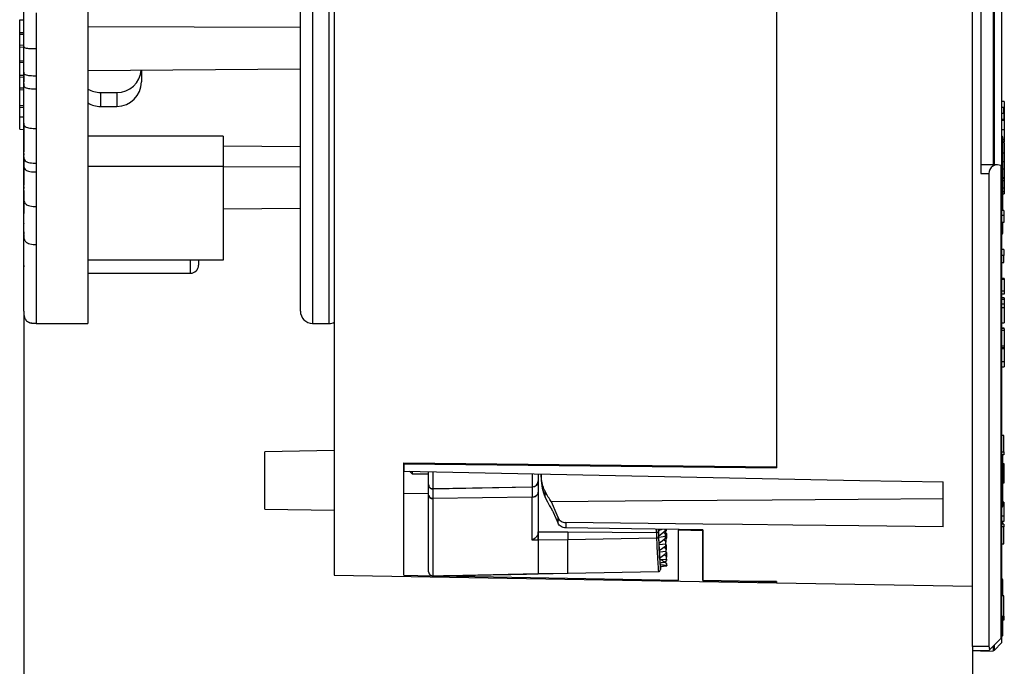
# Model space of a CAD drawing. Units: millimetres. Extents: x 69 to 1126, y 56 to 792.
# Drawn here: x 826 to 947, y 545 to 624 of the extents above; entities that cross this region are included whole.
import ezdxf

# ---------------------------------------------------------------- set-up
doc = ezdxf.new("R2010")
doc.units = ezdxf.units.MM
doc.header["$PDSIZE"] = -1
doc.layers.add('10', color=1, linetype='Continuous')
doc.styles.add('SLDTEXTSTYLE3', font='TXT', dxfattribs={"width": 0.7})
doc.dimstyles.new('SLDDIMSTYLE1', dxfattribs={"dimtxt": 12.733073, "dimasz": 12.733073, "dimexe": 0, "dimexo": 0.0625, "dimgap": 3.183268, "dimtad": 1, "dimdec": 1, "dimrnd": 1e-09, "dimzin": 12, "dimdsep": 46, "dimtxsty": 'SLDTEXTSTYLE3', "dimsah": 1, "dimcen": 0.09, "dimadec": 0, "dimazin": 3, "dimtfac": 1, "dimtdec": 1, "dimtofl": 0, "dimtmove": 0, "dimatfit": 3, "dimfxl": 1, "dimfrac": 2, "dimtolj": 1, "dimtzin": 12, "dimarcsym": 0})

# ---------------------------------------------------------------- blocks, each defined once
blk = doc.blocks.new('_D_2')
at = {"layer": '10', "color": 0, "lineweight": -2, "transparency": 16777216}
for p, q in [((826.81, 587.78), (826.81, 511.05)), ((942.91, 546.49), (942.91, 511.05)), ((930.18, 511.05), (839.55, 511.05))]:
    blk.add_line(p, q, dxfattribs=at)
at = {"layer": '10', "color": 0, "transparency": 16777216}
for points in [[(839.55, 513.17), (839.55, 508.93), (826.81, 511.05)], [(930.18, 513.17), (930.18, 508.93), (942.91, 511.05)]]:
    blk.add_solid(points, dxfattribs=at)
at = {"layer": 'Defpoints', "color": 0, "transparency": 16777216}
for p in [(826.81, 587.84), (942.91, 546.55), (826.81, 511.05)]:
    blk.add_point(p, dxfattribs=at)
at = {"layer": '10', "color": 0, "transparency": 16777216, "insert": (883.29, 526.97), "char_height": 12.7331, "attachment_point": 2, "style": 'SLDTEXTSTYLE3'}
blk.add_mtext('\\A1;116.1 [4.57]', dxfattribs=at)

msp = doc.modelspace()

# ---------------------------------------------------------------- linework, layer by layer
at = {"color": 7, "linetype": 'Continuous', "lineweight": 25}
for p, q in [((942.91, 547.05), (942.91, 706.05)), ((864.81, 694.77), (864.81, 555.78)), ((918.91, 665.95), (918.91, 569.03)), ((862.16, 657.14), (862.16, 586.55)), ((864.16, 586.55), (864.16, 657.14)), ((860.66, 588.05), (860.66, 655.99)), ((834.66, 640.15), (834.66, 586.55)), ((918.91, 626.55), (918.91, 568.91)), ((943.91, 626.55), (943.91, 622.55)), ((945.41, 626.55), (945.41, 605.94)), ((945.58, 605.94), (945.58, 626.55)), ((946.44, 626.55), (946.44, 547.49)), ((946.51, 547.67), (946.51, 626.55)), ((826.31, 623.69), (826.81, 623.66)), ((826.31, 622.14), (826.31, 623.66)), ((826.31, 622.14), (826.83, 622.12)), ((826.31, 621.94), (826.31, 622.14)), ((826.31, 621.94), (826.83, 621.91)), ((826.31, 620.61), (826.31, 621.94)), ((860.66, 622.73), (834.66, 622.81)), ((943.91, 622.55), (943.91, 604.88)), ((826.31, 620.61), (826.81, 620.59)), ((826.31, 620.38), (826.31, 620.61)), ((826.31, 620.38), (826.81, 620.35)), ((826.31, 618.7), (826.31, 620.38)), ((826.31, 618.7), (826.81, 618.68)), ((826.31, 618.51), (826.31, 618.7)), ((826.31, 618.51), (826.81, 618.48)), ((826.31, 616.9), (826.31, 618.51)), ((826.31, 616.9), (826.81, 616.89)), ((826.31, 616.7), (826.31, 616.9)), ((834.66, 617.48), (860.66, 617.7)), ((841.2, 617.53), (841.2, 616.09)), ((826.31, 616.7), (826.81, 616.67)), ((826.31, 615.37), (826.31, 616.7)), ((826.81, 615.9), (826.81, 615.63)), ((826.31, 615.37), (826.81, 615.36)), ((826.31, 615.15), (826.31, 615.37)), ((826.31, 615.15), (826.81, 615.11)), ((836.2, 614.79), (836.2, 613.09)), ((836.2, 614.79), (838.2, 614.79)), ((838.2, 614.79), (838.2, 613.09)), ((946.76, 613.69), (946.51, 613.69)), ((946.76, 613.69), (946.76, 612.68)), ((826.31, 613.23), (826.81, 613.21)), ((826.31, 613.01), (826.81, 612.99)), ((826.31, 611.82), (826.31, 612.98)), ((836.2, 613.09), (838.2, 613.09)), ((946.73, 612.94), (946.51, 612.94)), ((946.51, 612.25), (946.73, 612.25)), ((946.73, 612.25), (946.73, 612.94)), ((946.76, 612.68), (946.73, 612.68)), ((946.73, 612.25), (946.73, 611.49)), ((946.76, 612.68), (946.76, 611.87)), ((826.31, 611.82), (826.81, 611.8)), ((826.31, 610.3), (826.31, 611.82)), ((946.73, 611.49), (946.51, 611.49)), ((946.79, 611.38), (946.51, 611.38)), ((946.76, 611.87), (946.73, 611.87)), ((826.31, 610.3), (826.81, 610.27)), ((946.76, 610.24), (946.51, 610.24)), ((851.2, 609.47), (834.66, 609.47)), ((851.2, 609.47), (851.2, 605.73)), ((946.61, 602.53), (946.61, 609.33)), ((946.61, 609.04), (946.79, 609.04)), ((946.76, 609.04), (946.61, 609.04)), ((946.79, 608.72), (946.61, 608.72)), ((946.76, 608.69), (946.61, 608.69)), ((946.76, 609.04), (946.76, 608.75)), ((826.81, 607.31), (826.81, 607.12)), ((860.66, 608.13), (851.2, 608.21)), ((946.61, 607.4), (946.79, 607.4)), ((946.76, 607.64), (946.76, 606.2)), ((946.76, 606.32), (946.61, 606.32)), ((851.2, 605.73), (834.66, 605.73)), ((851.2, 605.73), (851.2, 594.29)), ((860.66, 605.65), (851.2, 605.68)), ((945.97, 605.94), (943.91, 605.94)), ((943.91, 604.88), (944.91, 604.88)), ((944.91, 604.88), (944.91, 547.05)), ((946.41, 548.05), (946.41, 605.85)), ((946.76, 605.41), (946.61, 605.41)), ((946.76, 604.36), (946.61, 604.36)), ((946.76, 604.29), (946.61, 604.29)), ((946.76, 603.98), (946.61, 603.98)), ((946.76, 604.36), (946.76, 604.29)), ((946.76, 603.98), (946.76, 603.11)), ((946.76, 603.11), (946.61, 603.11)), ((946.76, 602.66), (946.61, 602.66)), ((946.51, 602.39), (946.79, 602.39)), ((946.61, 600.36), (946.61, 602.39)), ((851.2, 600.55), (860.66, 600.63)), ((946.73, 600.36), (946.51, 600.36)), ((946.73, 600.36), (946.73, 599.76)), ((826.81, 598.82), (826.81, 598.77)), ((946.73, 599.76), (946.51, 599.76)), ((946.73, 598.91), (946.51, 598.91)), ((946.61, 597.57), (946.61, 598.91)), ((946.73, 599.76), (946.73, 598.91)), ((946.73, 595.6), (946.51, 595.6)), ((946.73, 595.6), (946.73, 594.86)), ((851.2, 594.29), (834.66, 594.29)), ((847.2, 592.68), (847.2, 594.29)), ((848.2, 594.29), (848.2, 593.68)), ((946.73, 594.86), (946.51, 594.86)), ((946.51, 594.01), (946.73, 594.01)), ((946.73, 594.01), (946.73, 594.86)), ((826.81, 593.65), (826.81, 593.47)), ((834.66, 592.68), (847.2, 592.68)), ((946.76, 592.05), (946.51, 592.05)), ((946.76, 591.93), (946.51, 591.93)), ((946.76, 591.93), (946.76, 590.48)), ((946.76, 590.48), (946.51, 590.48)), ((946.76, 590.14), (946.51, 590.14)), ((946.76, 589.68), (946.51, 589.68)), ((946.76, 589.49), (946.51, 589.49)), ((826.81, 588.06), (826.83, 587.62)), ((946.76, 588.89), (946.51, 588.89)), ((946.76, 588.46), (946.51, 588.46)), ((946.76, 588.89), (946.76, 588.46)), ((946.76, 588.46), (946.76, 586.64)), ((828.31, 586.57), (828.31, 586.56)), ((828.31, 586.55), (834.66, 586.55)), ((862.16, 586.55), (864.16, 586.55)), ((946.51, 586.64), (946.76, 586.64)), ((946.79, 585.95), (946.51, 585.95)), ((946.76, 585.93), (946.51, 585.93)), ((946.79, 585.67), (946.51, 585.67)), ((946.51, 583.82), (946.79, 583.82)), ((946.76, 583.57), (946.51, 583.57)), ((946.76, 583.43), (946.51, 583.43)), ((946.76, 583.79), (946.76, 583.57)), ((946.76, 583.36), (946.76, 583.3)), ((946.76, 581.85), (946.51, 581.85)), ((946.51, 581.23), (946.76, 581.23)), ((946.73, 572.83), (946.51, 572.83)), ((946.73, 570.86), (946.73, 572.83)), ((864.81, 571), (856.31, 570.85)), ((856.31, 567.35), (856.31, 570.85)), ((946.51, 570.86), (946.73, 570.86)), ((946.73, 570.47), (946.51, 570.47)), ((946.61, 564.21), (946.61, 570.47)), ((946.73, 570.86), (946.73, 570.47)), ((873.31, 565.3), (873.31, 569.49)), ((873.31, 569.37), (873.31, 568.49)), ((946.61, 569.42), (946.73, 569.42)), ((946.73, 568.83), (946.61, 568.83)), ((946.73, 569.42), (946.73, 568.83)), ((946.73, 568.83), (946.73, 567.01)), ((874.02, 568.47), (874.32, 568.17)), ((874.32, 568.47), (874.32, 568.17)), ((874.32, 568.17), (876.35, 568.14)), ((876.86, 568.4), (876.86, 566.79)), ((889.03, 568.15), (889.03, 566.55)), ((889.77, 568.15), (889.77, 567.67)), ((889.77, 567.67), (889.77, 567.55)), ((889.77, 567.55), (889.77, 567.3)), ((890.11, 568.14), (890.11, 567.65)), ((856.31, 563.85), (856.31, 567.35)), ((876.35, 566.84), (876.35, 567.25)), ((876.35, 566.71), (876.35, 566.87)), ((876.35, 566.71), (876.35, 566.71)), ((876.35, 565.55), (876.35, 566.71)), ((876.84, 566.34), (889.03, 566.55)), ((889.03, 566.54), (876.86, 566.32)), ((876.86, 566.32), (876.86, 565.16)), ((889.03, 566.54), (889.03, 565.33)), ((889.77, 567.13), (889.74, 567.01)), ((889.77, 567.13), (889.77, 565.93)), ((939.31, 561.68), (939.31, 567.16)), ((946.73, 567.01), (946.61, 567.01)), ((876.35, 565.71), (873.31, 565.74)), ((873.31, 555.77), (873.31, 565.3)), ((876.35, 560.31), (876.35, 565.55)), ((876.86, 565.16), (889.03, 565.33)), ((889.03, 565.31), (876.86, 565.14)), ((876.86, 565.14), (876.86, 555.69)), ((889.03, 560.05), (889.03, 565.31)), ((889.77, 565.93), (889.77, 561.04)), ((890.61, 565.32), (890.61, 566.02)), ((946.73, 564.69), (946.61, 564.69)), ((946.73, 564.69), (946.73, 562.96)), ((856.31, 563.85), (864.81, 563.7)), ((892.19, 562.11), (892.19, 562.77)), ((946.73, 562.96), (946.51, 562.96)), ((946.73, 562.96), (946.73, 562.32)), ((893.12, 562.2), (893.12, 561.54)), ((909.91, 562.01), (893.12, 562.2)), ((946.73, 562.32), (946.51, 562.32)), ((946.73, 562.01), (946.51, 562.01)), ((946.73, 561.66), (946.51, 561.66)), ((946.61, 562.01), (946.61, 562.32)), ((946.73, 562.01), (946.73, 561.66)), ((946.73, 559.59), (946.73, 561.66)), ((876.35, 556.18), (876.35, 560.31)), ((889.77, 561.05), (893.4, 561.08)), ((893.4, 561.08), (904.23, 561)), ((904.23, 560.27), (893.4, 560.09)), ((904.23, 561), (904.23, 561.37)), ((904.47, 561.2), (904.47, 561.37)), ((904.47, 561.37), (904.47, 560.91)), ((904.83, 561.35), (904.47, 561.2)), ((904.5, 560.59), (904.47, 561.2)), ((904.5, 560.59), (905.29, 561.2)), ((904.51, 560.39), (904.51, 560.6)), ((905.32, 560.49), (904.51, 560.39)), ((904.54, 559.68), (904.51, 560.39)), ((904.54, 559.68), (905.33, 560.28)), ((904.81, 561.36), (904.83, 561.35)), ((904.93, 561.36), (904.83, 561.35)), ((905.33, 560.79), (905.05, 561.02)), ((905.38, 560.95), (905.17, 560.92)), ((905.29, 561.2), (905.28, 561.36)), ((905.29, 561.2), (905.29, 561.36)), ((905.39, 561.25), (905.29, 561.33)), ((905.32, 560.49), (905.33, 560.79)), ((905.33, 560.28), (905.32, 560.49)), ((905.33, 560.28), (905.33, 560.79)), ((905.33, 560.7), (905.39, 560.75)), ((905.33, 560.48), (905.48, 560.49)), ((905.43, 560.33), (905.33, 560.42)), ((905.38, 560.95), (905.39, 561.25)), ((905.39, 560.75), (905.38, 560.95)), ((905.39, 560.75), (905.39, 561.25)), ((905.39, 561.16), (905.45, 561.21)), ((905.49, 560.8), (905.39, 560.88)), ((905.42, 560.03), (905.43, 560.33)), ((905.43, 559.83), (905.43, 560.33)), ((905.43, 560.24), (905.49, 560.29)), ((905.45, 561.21), (905.44, 561.35)), ((905.45, 561.21), (905.45, 561.35)), ((905.48, 560.49), (905.49, 560.8)), ((905.49, 560.29), (905.48, 560.49)), ((905.49, 560.29), (905.49, 560.8)), ((906.91, 561.33), (906.91, 561.25)), ((906.91, 555.17), (906.91, 561.25)), ((909.91, 561.2), (906.91, 561.25)), ((909.91, 561.29), (909.91, 555.13)), ((909.91, 555.12), (909.91, 561.2)), ((893.4, 560.09), (889.77, 560.06)), ((889.77, 560.06), (889.77, 555.95)), ((889.77, 560.06), (889.77, 555.95)), ((904.55, 559.48), (904.55, 559.69)), ((905.36, 559.57), (904.55, 559.48)), ((904.58, 558.76), (904.55, 559.48)), ((904.58, 558.76), (905.37, 559.37)), ((905.37, 559.87), (905.09, 560.1)), ((905.41, 558.96), (905.13, 559.19)), ((905.21, 560.01), (905.42, 560.03)), ((905.46, 559.12), (905.25, 559.09)), ((905.36, 559.57), (905.37, 559.87)), ((905.37, 559.37), (905.36, 559.57)), ((905.37, 559.37), (905.37, 559.87)), ((905.37, 559.78), (905.43, 559.83)), ((905.47, 559.42), (905.37, 559.5)), ((905.43, 559.83), (905.42, 560.03)), ((905.46, 559.12), (905.47, 559.42)), ((905.47, 558.91), (905.46, 559.12)), ((905.47, 558.91), (905.47, 559.42)), ((946.51, 559.59), (946.73, 559.59)), ((904.59, 558.56), (904.59, 558.77)), ((905.4, 558.65), (904.59, 558.56)), ((904.62, 557.85), (904.59, 558.56)), ((904.62, 557.85), (905.41, 558.45)), ((904.63, 557.69), (904.63, 557.86)), ((905.45, 558.04), (905.17, 558.27)), ((905.28, 558.18), (905.5, 558.21)), ((905.4, 558.65), (905.41, 558.96)), ((905.41, 558.45), (905.4, 558.65)), ((905.41, 558.45), (905.41, 558.96)), ((905.41, 558.87), (905.47, 558.91)), ((905.51, 558.51), (905.41, 558.59)), ((905.44, 557.74), (905.45, 558.04)), ((905.45, 557.54), (905.45, 558.04)), ((905.45, 557.96), (905.51, 558.01)), ((905.5, 558.21), (905.51, 558.51)), ((905.51, 558.01), (905.5, 558.21)), ((905.51, 558.01), (905.51, 558.51)), ((904.67, 557.06), (904.68, 557.29)), ((904.72, 556.63), (904.72, 556.82)), ((904.8, 557.67), (905.44, 557.74)), ((905.49, 557.13), (905.21, 557.36)), ((905.22, 557.36), (905.45, 557.54)), ((905.44, 557.74), (905.45, 557.54)), ((905.48, 556.96), (905.49, 557.13)), ((905.49, 556.91), (905.49, 557.13)), ((864.81, 555.78), (918.91, 554.84)), ((873.31, 555.77), (876.74, 555.7)), ((876.86, 555.69), (889.77, 555.95)), ((876.86, 555.69), (876.86, 555.69)), ((876.86, 555.69), (876.86, 555.69)), ((877.47, 555.69), (906.91, 555.17)), ((889.74, 555.93), (893.42, 556.01)), ((889.77, 555.95), (893.4, 556.02)), ((893.4, 556.02), (904.47, 556.21)), ((893.4, 556), (904.47, 556.2)), ((893.4, 556.01), (893.4, 556.02)), ((893.4, 556.01), (893.4, 556.01)), ((904.47, 556.21), (904.47, 556.2)), ((909.91, 555.12), (918.91, 554.96)), ((918.91, 554.97), (918.91, 554.84)), ((918.91, 554.96), (918.91, 554.84)), ((918.91, 554.84), (942.91, 554.42)), ((946.61, 553.25), (946.61, 555.2)), ((946.73, 553.25), (946.51, 553.25)), ((946.73, 550.75), (946.73, 553.25)), ((946.51, 550.75), (946.73, 550.75)), ((946.61, 548.4), (946.61, 550.75)), ((946.73, 550.75), (946.73, 550.45)), ((946.73, 550.45), (946.61, 550.45)), ((946.73, 550.27), (946.61, 550.27)), ((946.73, 550.45), (946.73, 550.27)), ((944.91, 547.05), (942.91, 547.05)), ((942.91, 547.05), (942.91, 546.55)), ((946.41, 548.05), (945.06, 546.7)), ((945.41, 547.05), (945.41, 546.52)), ((945.58, 546.6), (946.44, 547.49)), ((945.58, 546.6), (945.58, 547.22)), ((942.91, 546.55), (944.91, 546.55)), ((943.91, 546.55), (943.91, 546.45)), ((943.91, 546.45), (945.41, 546.52)), ((944.91, 546.55), (945.06, 546.7))]:
    msp.add_line(p, q, dxfattribs=at)
at = {"color": 7, "linetype": 'Continuous', "lineweight": 25, "flags": 128}
for points in [[(873.31, 569.49), (896.11, 569.26), (918.91, 569.03)], [(873.31, 569.37), (896.11, 569.14), (918.91, 568.91)], [(873.31, 568.49), (929.1, 567.36), (939.31, 567.16)], [(891.35, 564.78), (904.94, 564.88), (918.4, 564.98), (928.9, 565.05), (939.31, 565.13)], [(891.35, 564.78), (892.04, 563.14), (892.19, 562.77)], [(892.19, 562.11), (892.11, 562.31), (891.65, 563.41)], [(909.91, 561.29), (901.17, 561.42), (893.12, 561.54)], [(920.91, 561.89), (914.75, 561.96), (909.91, 562.01)], [(939.31, 561.68), (929, 561.8), (920.91, 561.89)], [(904.47, 560.91), (904.47, 560.93), (904.45, 560.94), (904.43, 560.96), (904.4, 560.97), (904.36, 560.99), (904.32, 561), (904.27, 561), (904.23, 561)], [(918.91, 554.97), (914.41, 555.05), (909.91, 555.13)]]:
    msp.add_lwpolyline(points, dxfattribs=at)
at = {"color": 7, "linetype": 'Continuous', "lineweight": 25}
for centre, radius, start, end in [((838.2, 617.79), 3, 269.9879, 355.1337), ((838.2, 616.09), 3, 269.9872, 359.9872), ((836.2, 617.79), 3, 239.1261, 270.0009), ((836.2, 616.09), 3, 239.1261, 270.0009), ((946.51, 609.33), 0.1, 0, 90), ((945.97, 604.88), 1.06, 65.4747, 180), ((946.51, 602.53), 0.1, 270, 0), ((946.51, 597.57), 0.1, 270, 0), ((847.2, 593.68), 1, 270, 0), ((862.16, 588.05), 1.5, 180, 270), ((864.16, 588.05), 1.5, 270, 295.6793), ((876.85, 566.84), 0.5, 180, 270.3048), ((876.81, 566.77), 0.458, 187.929, 276.9102), ((889.02, 567.3), 0.75, 271, 360), ((876.81, 565.62), 0.458, 187.929, 276.9102), ((876.81, 565.6), 0.466, 185.7455, 275.5671), ((867, 565.15), 9.86, 359.9258, 0.0742), ((879.18, 565.32), 9.86, 359.9256, 0.0744), ((946.51, 564.21), 0.1, 270, 0), ((904.24, 560.51), 0.242, 269.0746, 357.4554), ((967.48, 561.79), 62.99, 183.7281, 184.0962), ((944.26, 560.08), 39.7, 184.3609, 184.7171), ((876.85, 556.19), 0.496, 180.5088, 271.4764), ((904.47, 556.46), 0.249, 270.6989, 359.6956), ((946.51, 555.2), 0.1, 0, 90), ((946.51, 548.4), 0.1, 270, 0), ((945.41, 547.05), 0.5, 180, 225), ((946.26, 547.67), 0.25, 316.25, 0), ((945.4, 546.77), 0.25, 272.5, 316.25)]:
    msp.add_arc(centre, radius, start, end, dxfattribs=at)
for centre, major_axis, ratio, start_param, end_param in [((821.55, 617.55), (134.7, -52.57), 0.242766, 5.468001, 5.469621), ((857.61, 617.8), (133.36, -8.25), 0.46503, 5.101557, 5.106076), ((817.28, 617.52), (134.7, -52.57), 0.242766, 5.509071, 5.516922), ((861.88, 617.83), (133.36, -8.25), 0.46503, 5.067847, 5.074131), ((1004.66, 603.75), (101.06, 44.55), 0.182348, 3.235546, 3.257943), ((905.28, 618.11), (-0.44, 62.64), 0.016012, 2.922672, 2.926731)]:
    msp.add_ellipse(centre, major_axis=major_axis, ratio=ratio, start_param=start_param, end_param=end_param, dxfattribs=at)
for points, knots in [([(826.81, 620.4), (826.81, 620.61), (826.81, 620.99), (826.81, 621.6), (826.81, 622.18), (826.81, 622.79), (826.81, 623.36), (826.81, 623.99), (826.81, 624.4), (826.81, 624.63)], [0, 0, 0, 0, 0.149727, 0.27432, 0.434227, 0.558328, 0.705306, 0.841428, 1, 1, 1, 1]), ([(826.81, 620.4), (826.81, 620.37), (826.82, 620.32), (826.93, 620.25), (827.21, 620.19), (827.57, 620.17), (827.94, 620.16), (828.19, 620.16), (828.31, 620.16)], [0, 0, 0, 0, 0.191124, 0.379699, 0.555865, 0.699474, 0.850125, 1, 1, 1, 1]), ([(826.81, 617.2), (826.81, 617.41), (826.81, 617.81), (826.81, 618.41), (826.81, 619.03), (826.81, 619.69), (826.81, 620.16), (826.81, 620.4)], [0, 0, 0, 0, 0.193803, 0.384164, 0.558967, 0.777946, 1, 1, 1, 1]), ([(828.31, 620.16), (828.31, 619.53), (828.31, 618.42), (828.31, 617.32), (828.31, 616.84)], [0, 0, 0, 0, 0.559991, 1, 1, 1, 1]), ([(826.81, 617.28), (826.81, 617.1), (826.81, 616.73), (826.81, 616.38), (826.81, 616.27), (826.81, 616.28), (826.81, 616.29)], [0, 0, 0, 0, 0.288883, 0.568305, 0.853064, 1, 1, 1, 1]), ([(826.81, 617.2), (826.81, 617.17), (826.82, 617.09), (826.93, 616.98), (827.21, 616.89), (827.57, 616.86), (827.94, 616.84), (828.19, 616.84), (828.31, 616.84)], [0, 0, 0, 0, 0.191124, 0.379699, 0.555865, 0.699474, 0.850125, 1, 1, 1, 1]), ([(826.81, 615.67), (826.81, 615.84), (826.81, 616.07), (826.81, 616.35), (826.81, 616.55), (826.81, 616.83), (826.81, 617.07), (826.81, 617.2)], [0, 0, 0, 0, 0.340453, 0.446593, 0.543524, 0.739397, 1, 1, 1, 1]), ([(826.81, 616.49), (826.81, 616.49), (826.81, 616.51), (826.81, 616.42), (826.81, 616.21), (826.81, 616.11)], [0, 0, 0, 0, 0.193071, 0.635516, 1, 1, 1, 1]), ([(826.81, 611.01), (826.81, 611.24), (826.81, 611.65), (826.81, 612.3), (826.81, 612.93), (826.81, 613.6), (826.81, 614.26), (826.81, 614.95), (826.81, 615.41), (826.81, 615.67)], [0, 0, 0, 0, 0.151543, 0.27526, 0.419624, 0.561011, 0.707113, 0.839068, 1, 1, 1, 1]), ([(826.81, 615.67), (826.81, 615.62), (826.82, 615.53), (826.93, 615.4), (827.21, 615.31), (827.57, 615.26), (827.94, 615.24), (828.19, 615.24), (828.31, 615.24)], [0, 0, 0, 0, 0.191124, 0.379699, 0.555865, 0.699474, 0.850125, 1, 1, 1, 1]), ([(828.31, 616.84), (828.31, 616.54), (828.31, 616.01), (828.31, 615.48), (828.31, 615.24)], [0, 0, 0, 0, 0.559998, 1, 1, 1, 1]), ([(826.31, 613.23), (826.31, 613.33), (826.31, 613.51), (826.31, 613.96), (826.31, 614.49), (826.31, 614.89), (826.31, 615.11), (826.31, 615.11)], [0, 0, 0, 0, 0.258802, 0.50803, 0.752854, 0.997277, 1, 1, 1, 1]), ([(826.31, 613.02), (826.31, 613.02), (826.31, 613.04), (826.31, 613.16), (826.31, 613.23)], [0, 0, 0, 0, 0.43562, 1, 1, 1, 1]), ([(826.81, 611.04), (826.81, 610.86), (826.81, 610.47), (826.81, 609.85), (826.81, 609.23), (826.81, 608.7), (826.81, 608.31), (826.81, 608.13), (826.81, 608.13), (826.81, 608.13)], [0, 0, 0, 0, 0.133605, 0.289436, 0.442435, 0.589428, 0.730881, 0.885024, 1, 1, 1, 1]), ([(826.81, 611.01), (826.81, 610.94), (826.82, 610.81), (826.93, 610.63), (827.21, 610.49), (827.57, 610.43), (827.94, 610.4), (828.19, 610.4), (828.31, 610.4)], [0, 0, 0, 0, 0.191124, 0.379699, 0.555865, 0.699474, 0.850125, 1, 1, 1, 1]), ([(826.81, 606.92), (826.81, 607.09), (826.81, 607.4), (826.81, 607.86), (826.81, 608.3), (826.81, 608.75), (826.81, 609.19), (826.81, 609.63), (826.81, 610.08), (826.81, 610.54), (826.81, 610.85), (826.81, 611.01)], [0, 0, 0, 0, 0.130175, 0.230887, 0.348709, 0.457348, 0.562467, 0.673126, 0.776548, 0.888439, 1, 1, 1, 1]), ([(946.76, 611.87), (946.76, 611.74), (946.76, 611.51), (946.76, 611.24), (946.76, 611.12)], [0, 0, 0, 0, 0.550539, 1, 1, 1, 1]), ([(946.76, 611.38), (946.76, 611.36), (946.76, 611.33), (946.76, 611.02), (946.76, 610.65), (946.76, 610.38), (946.76, 610.24)], [0, 0, 0, 0, 0.283555, 0.557968, 0.775183, 1, 1, 1, 1]), ([(946.76, 610.24), (946.76, 610.07), (946.76, 609.72), (946.76, 609.33), (946.76, 609.09), (946.76, 609.06), (946.76, 609.04)], [0, 0, 0, 0, 0.283537, 0.557951, 0.775174, 1, 1, 1, 1]), ([(946.76, 608.69), (946.76, 608.69), (946.76, 608.68), (946.76, 608.65), (946.76, 608.61), (946.76, 608.52), (946.76, 608.39), (946.76, 608.2), (946.76, 607.96), (946.76, 607.69), (946.76, 607.49), (946.76, 607.39), (946.76, 607.41), (946.76, 607.42)], [0, 0, 0, 0, 0.02179, 0.042918, 0.064078, 0.085532, 0.176571, 0.248756, 0.375639, 0.565134, 0.754753, 0.948917, 1, 1, 1, 1]), ([(826.81, 608.34), (826.81, 608.33), (826.81, 608.31), (826.81, 608.04), (826.81, 607.75), (826.81, 607.54), (826.81, 607.53)], [0, 0, 0, 0, 0.329128, 0.650562, 0.976669, 1, 1, 1, 1]), ([(826.81, 606.92), (826.81, 606.84), (826.82, 606.68), (826.93, 606.44), (827.21, 606.27), (827.57, 606.19), (827.94, 606.15), (828.19, 606.15), (828.31, 606.15)], [0, 0, 0, 0, 0.191124, 0.379699, 0.555865, 0.699474, 0.850125, 1, 1, 1, 1]), ([(826.81, 605.88), (826.81, 605.95), (826.81, 606.06), (826.81, 606.26), (826.81, 606.46), (826.81, 606.69), (826.81, 606.84), (826.81, 606.92)], [0, 0, 0, 0, 0.178921, 0.3311, 0.570184, 0.775655, 1, 1, 1, 1]), ([(826.81, 606.9), (826.81, 606.69), (826.81, 606.25), (826.81, 605.57), (826.81, 604.93), (826.81, 604.41), (826.81, 604.1), (826.81, 604.01), (826.81, 604.06), (826.81, 604.17), (826.81, 604.26), (826.81, 604.27), (826.81, 604.11), (826.81, 603.8), (826.81, 603.53), (826.81, 603.45)], [0, 0, 0, 0, 0.075733, 0.160554, 0.242984, 0.321625, 0.398307, 0.477183, 0.559834, 0.64472, 0.72906, 0.810346, 0.887989, 0.964945, 1, 1, 1, 1]), ([(828.31, 606.15), (828.31, 605.95), (828.31, 605.59), (828.31, 605.24), (828.31, 605.08)], [0, 0, 0, 0, 0.559999, 1, 1, 1, 1]), ([(946.76, 606.29), (946.76, 606.3), (946.76, 606.3), (946.76, 606.09), (946.76, 605.78), (946.76, 605.53), (946.76, 605.41)], [0, 0, 0, 0, 0.198178, 0.503115, 0.745726, 1, 1, 1, 1]), ([(826.81, 601.83), (826.81, 601.97), (826.81, 602.27), (826.81, 602.69), (826.81, 603.12), (826.81, 603.55), (826.81, 603.94), (826.81, 604.29), (826.81, 604.6), (826.81, 604.92), (826.81, 605.26), (826.81, 605.58), (826.81, 605.8), (826.81, 605.88)], [0, 0, 0, 0, 0.112005, 0.230369, 0.323658, 0.438889, 0.546726, 0.615033, 0.696078, 0.772152, 0.847218, 0.936894, 1, 1, 1, 1]), ([(826.81, 605.88), (826.81, 605.8), (826.82, 605.63), (826.93, 605.39), (827.21, 605.2), (827.57, 605.11), (827.94, 605.08), (828.19, 605.08), (828.31, 605.08)], [0, 0, 0, 0, 0.191124, 0.379699, 0.555865, 0.699474, 0.850125, 1, 1, 1, 1]), ([(946.76, 605.41), (946.76, 605.27), (946.76, 604.99), (946.76, 604.67), (946.76, 604.45), (946.76, 604.39), (946.76, 604.36)], [0, 0, 0, 0, 0.280154, 0.555162, 0.774781, 1, 1, 1, 1]), ([(946.76, 604.29), (946.76, 604.28), (946.76, 604.25), (946.76, 604.17), (946.76, 604.07), (946.76, 604.01), (946.76, 603.98)], [0, 0, 0, 0, 0.283703, 0.557917, 0.775028, 1, 1, 1, 1]), ([(826.81, 603.24), (826.81, 603.2), (826.81, 603.15), (826.81, 603.08), (826.81, 603.04)], [0, 0, 0, 0, 0.560584, 1, 1, 1, 1]), ([(826.81, 602.82), (826.81, 602.7), (826.81, 602.38), (826.81, 601.81), (826.81, 601.19), (826.81, 600.63), (826.81, 600.23), (826.81, 600.03), (826.81, 600.01), (826.81, 600)], [0, 0, 0, 0, 0.101992, 0.280335, 0.456374, 0.626022, 0.788759, 0.949959, 1, 1, 1, 1]), ([(946.76, 603.11), (946.76, 603.07), (946.76, 602.97), (946.76, 602.81), (946.76, 602.72), (946.76, 602.66)], [0, 0, 0, 0, 0.283991, 0.56327, 1, 1, 1, 1]), ([(946.76, 602.66), (946.76, 602.58), (946.76, 602.42), (946.76, 602.4), (946.76, 602.4)], [0, 0, 0, 0, 0.567488, 1, 1, 1, 1]), ([(826.81, 601.83), (826.81, 601.72), (826.82, 601.52), (826.93, 601.23), (827.21, 601.01), (827.57, 600.9), (827.94, 600.86), (828.19, 600.86), (828.31, 600.86)], [0, 0, 0, 0, 0.191124, 0.379699, 0.555865, 0.699474, 0.850125, 1, 1, 1, 1]), ([(826.81, 597.34), (826.81, 597.46), (826.81, 597.73), (826.81, 598.11), (826.81, 598.51), (826.81, 598.89), (826.81, 599.27), (826.81, 599.63), (826.81, 599.96), (826.81, 600.35), (826.81, 600.76), (826.81, 601.16), (826.81, 601.5), (826.81, 601.72), (826.81, 601.83)], [0, 0, 0, 0, 0.08778, 0.19287, 0.274576, 0.360226, 0.4606, 0.533258, 0.596495, 0.685339, 0.783831, 0.862268, 0.934337, 1, 1, 1, 1]), ([(826.81, 597.69), (826.81, 597.7), (826.81, 597.75), (826.81, 597.76), (826.81, 597.68), (826.81, 597.48), (826.81, 597.41)], [0, 0, 0, 0, 0.156486, 0.491806, 0.811772, 1, 1, 1, 1]), ([(826.81, 597.34), (826.81, 597.22), (826.82, 596.98), (826.93, 596.64), (827.21, 596.38), (827.57, 596.25), (827.94, 596.2), (828.19, 596.2), (828.31, 596.2)], [0, 0, 0, 0, 0.191124, 0.379699, 0.555865, 0.699474, 0.850125, 1, 1, 1, 1]), ([(826.81, 588.06), (826.81, 588.07), (826.81, 588.08), (826.81, 588.43), (826.81, 589.01), (826.81, 589.84), (826.81, 590.9), (826.81, 592.19), (826.81, 593.7), (826.81, 595.4), (826.81, 596.69), (826.81, 597.34)], [0, 0, 0, 0, 0.111853, 0.223898, 0.336208, 0.448054, 0.559925, 0.669782, 0.780116, 0.89014, 1, 1, 1, 1]), ([(828.31, 596.2), (828.31, 595.59), (828.31, 594.36), (828.31, 592.73), (828.31, 591.26), (828.31, 589.99), (828.31, 588.9), (828.31, 588.02), (828.31, 587.33), (828.31, 586.86), (828.31, 586.62), (828.31, 586.6), (828.31, 586.6)], [0, 0, 0, 0, 0.107688, 0.215375, 0.323063, 0.43075, 0.538438, 0.646126, 0.753813, 0.861501, 0.969189, 1, 1, 1, 1]), ([(826.81, 592.67), (826.81, 592.91), (826.81, 593.36), (826.81, 593.83), (826.81, 594.03), (826.81, 594.06)], [0, 0, 0, 0, 0.501638, 0.945232, 1, 1, 1, 1]), ([(946.76, 592.05), (946.76, 592.05), (946.76, 592.05), (946.76, 592.04), (946.76, 592.02), (946.76, 591.98), (946.76, 591.94), (946.76, 591.93)], [0, 0, 0, 0, 0.031167, 0.272157, 0.513718, 0.756253, 1, 1, 1, 1]), ([(946.76, 590.48), (946.76, 590.46), (946.76, 590.42), (946.76, 590.36), (946.76, 590.3), (946.76, 590.25), (946.76, 590.2), (946.76, 590.16), (946.76, 590.14), (946.76, 590.14), (946.76, 590.14)], [0, 0, 0, 0, 0.125794, 0.250962, 0.375629, 0.5, 0.624371, 0.749038, 0.874206, 1, 1, 1, 1]), ([(946.76, 589.67), (946.76, 589.67), (946.76, 589.67), (946.76, 589.56), (946.76, 589.49)], [0, 0, 0, 0, 0.367429, 1, 1, 1, 1]), ([(946.76, 589.49), (946.76, 589.4), (946.76, 589.24), (946.76, 588.99), (946.76, 588.89)], [0, 0, 0, 0, 0.567673, 1, 1, 1, 1]), ([(826.83, 587.62), (826.84, 587.56), (826.85, 587.45), (826.91, 587.26), (827, 587.06), (827.14, 586.88), (827.35, 586.73), (827.64, 586.63), (827.96, 586.58), (828.19, 586.58), (828.31, 586.58)], [0, 0, 0, 0, 0.162671, 0.310037, 0.442608, 0.561539, 0.671192, 0.778581, 0.88791, 1, 1, 1, 1]), ([(827.4, 586.72), (827.45, 586.69), (827.62, 586.6), (827.94, 586.56), (828.19, 586.56), (828.31, 586.56)], [0, 0, 0, 0, 0.205664, 0.603856, 1, 1, 1, 1]), ([(946.76, 585.93), (946.76, 585.9), (946.76, 585.87), (946.76, 585.76), (946.76, 585.74)], [0, 0, 0, 0, 0.820771, 1, 1, 1, 1]), ([(946.76, 585.66), (946.76, 585.66), (946.76, 585.68), (946.76, 585.59), (946.76, 585.39), (946.76, 585.08), (946.76, 584.71), (946.76, 584.36), (946.76, 584.09), (946.76, 583.94), (946.76, 583.86), (946.76, 583.83), (946.76, 583.82), (946.76, 583.82), (946.76, 583.82)], [0, 0, 0, 0, 0.033208, 0.185615, 0.341471, 0.491726, 0.640241, 0.789831, 0.875326, 0.943109, 0.960163, 0.977063, 0.993743, 1, 1, 1, 1]), ([(946.76, 583.57), (946.76, 583.56), (946.76, 583.55), (946.76, 583.47), (946.76, 583.43)], [0, 0, 0, 0, 0.551827, 1, 1, 1, 1]), ([(946.76, 583.43), (946.76, 583.33), (946.76, 583.13), (946.76, 582.67), (946.76, 582.22), (946.76, 581.97), (946.76, 581.85)], [0, 0, 0, 0, 0.283566, 0.557986, 0.775199, 1, 1, 1, 1]), ([(946.76, 581.85), (946.76, 581.71), (946.76, 581.43), (946.76, 581.24), (946.76, 581.25), (946.76, 581.25)], [0, 0, 0, 0, 0.414593, 0.815821, 1, 1, 1, 1]), ([(876.35, 567.25), (876.35, 567.39), (876.35, 567.67), (876.35, 568.1), (876.35, 568.39), (876.35, 568.44)], [0, 0, 0, 0, 0.452899, 0.905671, 1, 1, 1, 1]), ([(889.77, 568.15), (889.77, 568.12), (889.77, 567.92), (889.77, 567.79), (889.77, 567.67)], [0, 0, 0, 0, 0.146817, 1, 1, 1, 1]), ([(890.11, 567.65), (890.11, 567.21), (890.16, 566.79), (890.32, 566.02), (890.45, 565.65), (890.61, 565.32)], [0, 0, 0, 0, 0.5, 0.5, 1, 1, 1, 1]), ([(890.61, 566.02), (890.51, 566.23), (890.32, 566.66), (890.15, 567.38), (890.13, 567.91), (890.12, 568.15)], [0, 0, 0, 0, 0.35, 0.709214, 1, 1, 1, 1]), ([(876.86, 566.79), (876.86, 566.72), (876.86, 566.58), (876.86, 566.43), (876.86, 566.34), (876.86, 566.35), (876.86, 566.36)], [0, 0, 0, 0, 0.235999, 0.524383, 0.86512, 1, 1, 1, 1]), ([(889.74, 567.01), (889.73, 566.98), (889.71, 566.86), (889.56, 566.71), (889.32, 566.57), (889.13, 566.55), (889.03, 566.54)], [0, 0, 0, 0, 0.140559, 0.42704, 0.71352, 1, 1, 1, 1]), ([(889.75, 567.01), (889.75, 567.02), (889.75, 567.04), (889.75, 567.06), (889.75, 567.06), (889.75, 567.06)], [0, 0, 0, 0, 0.346982, 0.683733, 1, 1, 1, 1]), ([(889.77, 567.34), (889.77, 567.34), (889.77, 567.34), (889.77, 567.19), (889.77, 567.13)], [0, 0, 0, 0, 0.558574, 1, 1, 1, 1]), ([(889.03, 565.33), (889.11, 565.34), (889.27, 565.35), (889.47, 565.44), (889.61, 565.55), (889.69, 565.66), (889.76, 565.79), (889.76, 565.88), (889.77, 565.93)], [0, 0, 0, 0, 0.198577, 0.430964, 0.560436, 0.698437, 0.844961, 1, 1, 1, 1]), ([(889.77, 565.93), (889.76, 565.88), (889.76, 565.78), (889.69, 565.65), (889.61, 565.54), (889.47, 565.42), (889.28, 565.33), (889.11, 565.31), (889.03, 565.31)], [0, 0, 0, 0, 0.154747, 0.301062, 0.438938, 0.568369, 0.800923, 1, 1, 1, 1]), ([(891.35, 564.78), (891.24, 564.93), (891.12, 565.11), (890.87, 565.52), (890.74, 565.76), (890.61, 566.02)], [0, 0, 0, 0, 0.5, 0.5, 1, 1, 1, 1]), ([(890.61, 565.32), (890.8, 564.91), (890.98, 564.55), (891.24, 564.08), (891.33, 563.93), (891.49, 563.65), (891.57, 563.53), (891.65, 563.41)], [0, 0, 0, 0, 0.5, 0.5, 0.75, 0.75, 1, 1, 1, 1]), ([(892.19, 562.77), (892.26, 562.61), (892.39, 562.47), (892.72, 562.26), (892.91, 562.21), (893.12, 562.2)], [0, 0, 0, 0, 0.5, 0.5, 1, 1, 1, 1]), ([(893.12, 561.54), (892.91, 561.54), (892.72, 561.6), (892.39, 561.8), (892.26, 561.95), (892.19, 562.11)], [0, 0, 0, 0, 0.5, 0.5, 1, 1, 1, 1]), ([(889.77, 561.04), (889.76, 560.99), (889.76, 560.89), (889.71, 560.73), (889.62, 560.56), (889.48, 560.37), (889.28, 560.18), (889.11, 560.09), (889.03, 560.05)], [0, 0, 0, 0, 0.108543, 0.22566, 0.35487, 0.498845, 0.74684, 1, 1, 1, 1]), ([(889.77, 560.06), (889.77, 560.12), (889.77, 560.23), (889.77, 560.51), (889.77, 560.8), (889.77, 560.96), (889.77, 561.05)], [0, 0, 0, 0, 0.279702, 0.559237, 0.779645, 1, 1, 1, 1]), ([(889.77, 561.04), (889.77, 560.93), (889.77, 560.72), (889.77, 560.42), (889.77, 560.19), (889.77, 560.1), (889.77, 560.06)], [0, 0, 0, 0, 0.279694, 0.558795, 0.778761, 1, 1, 1, 1]), ([(893.4, 561.08), (893.4, 560.98), (893.4, 560.79), (893.4, 560.5), (893.4, 560.24), (893.4, 560.14), (893.4, 560.09)], [0, 0, 0, 0, 0.250795, 0.500164, 0.749984, 1, 1, 1, 1]), ([(904.23, 561), (904.23, 560.93), (904.23, 560.79), (904.23, 560.57), (904.23, 560.38), (904.23, 560.3), (904.23, 560.27)], [0, 0, 0, 0, 0.250404, 0.500448, 0.751006, 1, 1, 1, 1]), ([(904.23, 560.27), (904.25, 559.96), (904.27, 559.36), (904.3, 558.83), (904.31, 558.57)], [0, 0, 0, 0, 0.500003, 1, 1, 1, 1]), ([(904.47, 560.91), (904.47, 560.86), (904.47, 560.77), (904.47, 560.65), (904.48, 560.55), (904.48, 560.51), (904.48, 560.5)], [0, 0, 0, 0, 0.279927, 0.557967, 0.779481, 1, 1, 1, 1]), ([(904.48, 560.5), (904.5, 560.01), (904.55, 559.03), (904.61, 557.93), (904.66, 557.06), (904.7, 556.66), (904.72, 556.45)], [0, 0, 0, 0, 0.279999, 0.560014, 0.779949, 1, 1, 1, 1]), ([(889.77, 560.06), (889.61, 560.06), (889.37, 560.06), (889.12, 560.05), (889.03, 560.05)], [0, 0, 0, 0, 0.637472, 1, 1, 1, 1]), ([(904.31, 558.57), (904.33, 558.25), (904.37, 557.61), (904.42, 556.82), (904.45, 556.41), (904.47, 556.21)], [0, 0, 0, 0, 0.333338, 0.666672, 1, 1, 1, 1]), ([(904.72, 556.45), (904.72, 556.45), (904.72, 556.45), (904.72, 556.49), (904.72, 556.55), (904.72, 556.61), (904.72, 556.63)], [0, 0, 0, 0, 0.279233, 0.556927, 0.774561, 1, 1, 1, 1]), ([(876.35, 556.18), (876.35, 556.15), (876.36, 556.08), (876.38, 555.99), (876.43, 555.91), (876.5, 555.83), (876.58, 555.77), (876.67, 555.72), (876.77, 555.69), (876.83, 555.69), (876.86, 555.69)], [0, 0, 0, 0, 0.120658, 0.250673, 0.383962, 0.514539, 0.641273, 0.764771, 0.884899, 1, 1, 1, 1]), ([(876.86, 555.68), (878.6, 555.71), (882.9, 555.8), (887.21, 555.88), (889.77, 555.93)], [0, 0, 0, 0, 0.404646, 1, 1, 1, 1]), ([(904.47, 556.2), (904.49, 556.2), (904.53, 556.2), (904.58, 556.23), (904.61, 556.25), (904.62, 556.27), (904.63, 556.27)], [0, 0, 0, 0, 0.287287, 0.600672, 0.950448, 1, 1, 1, 1])]:
    msp.add_open_spline(points, degree=3, knots=knots, dxfattribs=at)
for points in [[(828.31, 624.55), (828.31, 623.82), (828.31, 622.35), (828.31, 620.89), (828.31, 620.16)], [(828.31, 615.24), (828.31, 614.42), (828.31, 612.78), (828.31, 611.19), (828.31, 610.4)], [(828.31, 610.4), (828.31, 609.68), (828.31, 608.23), (828.31, 606.84), (828.31, 606.15)], [(828.31, 605.08), (828.31, 604.35), (828.31, 602.89), (828.31, 601.54), (828.31, 600.86)], [(828.31, 600.86), (828.31, 600.04), (828.31, 598.39), (828.31, 596.93), (828.31, 596.2)], [(893.4, 558.39), (893.4, 558.65), (893.4, 559.18), (893.4, 559.79), (893.4, 560.09)], [(893.4, 556.02), (893.4, 556.22), (893.4, 556.64), (893.4, 557.43), (893.4, 558.07), (893.4, 558.39)]]:
    msp.add_open_spline(points, degree=3, dxfattribs=at)

# ---------------------------------------------------------------- dimensions: what is measured, and where the dimension line sits
at = {"layer": '10'}
dim = msp.add_linear_dim(base=(826.81, 511.05), p1=(942.91, 546.55), p2=(826.81, 587.84), dimstyle='SLDDIMSTYLE1', dxfattribs=at)
dim.commit()
dim.dimension.update_dxf_attribs({"geometry": '_D_2', "text_midpoint": (883.29, 511.05), "dimtype": 160})

doc.saveas('drawing.dxf')
